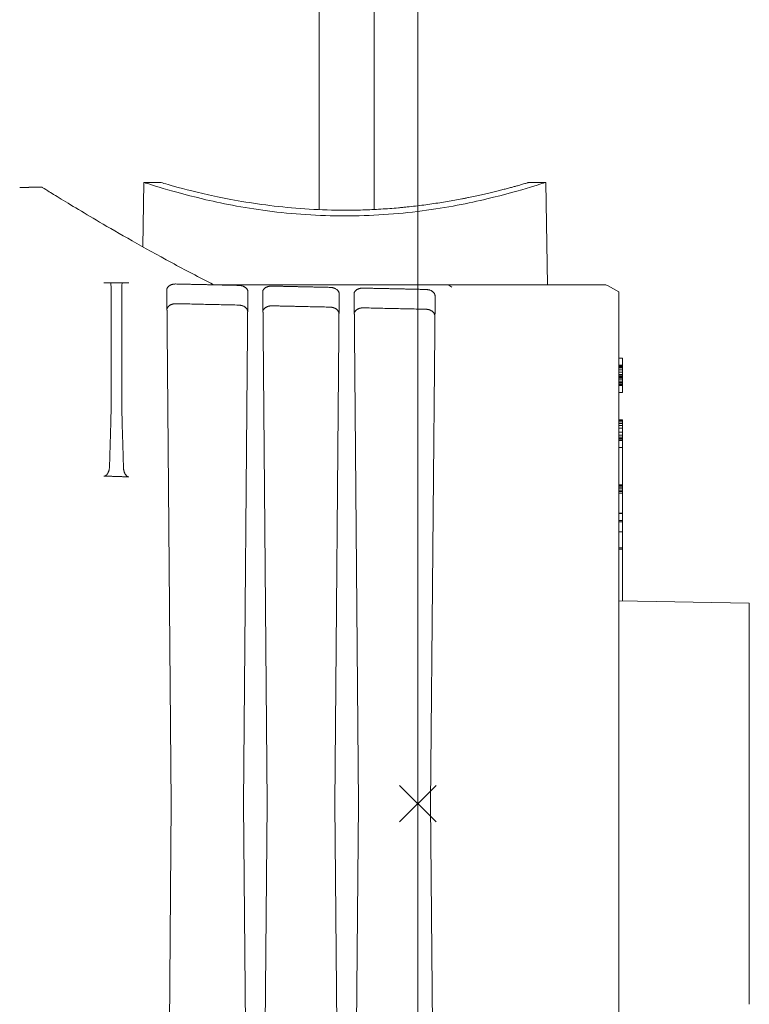
# Model space of a CAD drawing. Units: millimetres. Extents: x 0 to 4071, y 0 to 3189.
# Drawn here: x 456 to 496, y 1490 to 1544 of the extents above; entities that cross this region are included whole.
import ezdxf

# ---------------------------------------------------------------- set-up
doc = ezdxf.new("R2010")
doc.units = ezdxf.units.MM
doc.header["$PDMODE"] = 3
doc.header["$PDSIZE"] = 1
doc.layers.add('2 Niet printen', color=243, linetype='CONTINUOUS', lineweight=9, plot=False)
for name, color, linetype, lineweight in [('Renson Product', 7, 'CONTINUOUS', 20), ("Storax block's", 7, 'CONTINUOUS', 20), ('Storax profiel aanzicht dun', 42, 'CONTINUOUS', 9), ('Storax profiel detail dun', 134, 'CONTINUOUS', 15)]:
    doc.layers.add(name, color=color, linetype=linetype, lineweight=lineweight)

# ---------------------------------------------------------------- blocks, each defined once
blk = doc.blocks.new('Techniek - Section Side - 16S')
at = {"layer": 'Storax profiel detail dun'}
for p, q in [((293.518, 773.351), (293.518, 785.487)), ((296.518, 785.487), (296.518, 773.341))]:
    blk.add_line(p, q, dxfattribs=at)
blk = doc.blocks.new('ST-LA-B16-01 stopcontact VDS')
at = {"layer": '2 Niet printen'}
blk.add_line((0, 95), (0, -95), dxfattribs=at)
at = {"layer": 'Storax profiel aanzicht dun'}
for p, q in [((-15.002, 34), (-15.064, 30.473)), ((-15.002, 34), (-14.098, 34)), ((6.098, 34), (7.002, 34)), ((7.002, 34), (7.1, 28.4)), ((-21.3, 33.742), (-21.302, 33.724)), ((-20.577, 33.729), (-21.3, 33.742)), ((-16.81, 28.5), (-16.19, 28.5)), ((-16.8, 21.437), (-16.8, 28.297)), ((-16.2, 21.437), (-16.2, 28.297)), ((-13.745, 28.107), (-13.5, 0)), ((11, 28), (10.423, 28.333)), ((-9.55, 0), (-9.306, 28.009)), ((-8.25, 0), (-8.494, 27.991)), ((-4.55, 0), (-4.307, 27.898)), ((-3.25, 0), (-3.493, 27.88)), ((0.7, 0), (0.942, 27.781)), ((11, 28), (11, -28)), ((11.2, 24.375), (11, 24.375)), ((11.2, 24), (11.2, 24.375)), ((11.2, 24), (11, 24)), ((11.2, 23.944), (11, 23.944)), ((11.2, 23.906), (11, 23.906)), ((11.2, 23.85), (11, 23.85)), ((11.2, 23.737), (11, 23.737)), ((11.2, 23.944), (11.2, 24)), ((11.2, 23.906), (11.2, 23.944)), ((11.2, 23.85), (11.2, 23.906)), ((11.2, 23.737), (11.2, 23.85)), ((11.2, 23.606), (11.2, 23.737)), ((11.2, 23.606), (11, 23.606)), ((11.2, 23.494), (11, 23.494)), ((11.2, 23.419), (11, 23.419)), ((11.2, 23.362), (11, 23.362)), ((11.2, 23.306), (11, 23.306)), ((11.2, 23.231), (11, 23.231)), ((11.2, 23.494), (11.2, 23.606)), ((11.2, 23.419), (11.2, 23.494)), ((11.2, 23.362), (11.2, 23.419)), ((11.2, 23.306), (11.2, 23.362)), ((11.2, 23.231), (11.2, 23.306)), ((11.2, 23.119), (11.2, 23.231)), ((11.2, 23.119), (11, 23.119)), ((11.2, 23.044), (11, 23.044)), ((11.2, 22.969), (11, 22.969)), ((11.2, 22.931), (11, 22.931)), ((11.2, 22.894), (11, 22.894)), ((11.2, 22.875), (11, 22.875)), ((11.2, 23.044), (11.2, 23.119)), ((11.2, 22.969), (11.2, 23.044)), ((11.2, 22.931), (11.2, 22.969)), ((11.2, 22.894), (11.2, 22.931)), ((11.2, 22.875), (11.2, 22.894)), ((11.2, 22.875), (11.2, 22.5)), ((11.2, 22.5), (11, 22.5)), ((11.2, 21), (11, 21)), ((11.2, 20.962), (11, 20.962)), ((11.2, 20.887), (11, 20.887)), ((11.2, 20.812), (11, 20.812)), ((11.2, 20.7), (11, 20.7)), ((11.2, 20.55), (11, 20.55)), ((11.2, 21), (11.2, 20.962)), ((11.2, 20.962), (11.2, 20.887)), ((11.2, 20.887), (11.2, 20.812)), ((11.2, 20.812), (11.2, 20.7)), ((11.2, 20.7), (11.2, 20.55)), ((11.2, 20.55), (11.2, 20.325)), ((11.2, 20.325), (11, 20.325)), ((11.2, 20.175), (11, 20.175)), ((11.2, 20.062), (11, 20.062)), ((11.2, 19.987), (11, 19.987)), ((11.2, 20.325), (11.2, 20.175)), ((11.2, 20.175), (11.2, 20.062)), ((11.2, 20.062), (11.2, 19.987)), ((11.2, 19.987), (11.2, 19.912)), ((11.2, 19.912), (11, 19.912)), ((11.2, 19.875), (11, 19.875)), ((11.2, 19.5), (11, 19.5)), ((11.2, 19.912), (11.2, 19.875)), ((11.2, 19.5), (11.2, 19.875)), ((11.2, 17.45), (11.2, 19.5)), ((11.2, 17.45), (11, 17.45)), ((11.2, 17.412), (11, 17.412)), ((11.2, 17.337), (11, 17.337)), ((11.2, 17.262), (11, 17.262)), ((11.2, 17.412), (11.2, 17.45)), ((11.2, 17.337), (11.2, 17.412)), ((11.2, 17.262), (11.2, 17.337)), ((11.2, 17.15), (11.2, 17.262)), ((11.2, 17.15), (11, 17.15)), ((11.2, 17.075), (11, 17.075)), ((11.2, 17), (11, 17)), ((11.2, 17.075), (11.2, 17.15)), ((11.2, 17), (11.2, 17.075)), ((11.2, 15.894), (11.2, 17)), ((11.2, 15.894), (11, 15.894)), ((11.2, 15.875), (11, 15.875)), ((11.2, 15.875), (11.2, 15.894)), ((11.2, 15.5), (11.2, 15.875)), ((11.2, 15.5), (11, 15.5)), ((11.2, 15.425), (11, 15.425)), ((11.2, 15.5), (11.2, 15.425)), ((11.2, 14.875), (11.2, 15.425)), ((11.2, 14.875), (11, 14.875)), ((11.2, 14), (11.2, 14.875)), ((11.2, 14), (11, 14)), ((11.2, 13.924), (11, 13.924)), ((11.2, 13.924), (11.2, 14)), ((11.2, 11.097), (11.2, 13.924)), ((18.15, 10.975), (11, 11.1)), ((18.15, -10.975), (18.15, 10.975)), ((-13.5, 0), (-13.745, -28.101)), ((-9.306, -28.003), (-9.55, 0)), ((-8.494, -27.985), (-8.25, 0)), ((-4.307, -27.892), (-4.55, 0)), ((-3.493, -27.874), (-3.25, 0)), ((0.942, -27.775), (0.7, 0))]:
    blk.add_line(p, q, dxfattribs=at)
blk.add_arc((10.173, 27.9), 0.5, 60, 90, dxfattribs=at)
at = {"layer": 'Storax profiel aanzicht dun', "extrusion": (0, 0, -1)}
for centre, major_axis, ratio, start_param, end_param in [((0.617, 27.843), (-1.129, -0.461), 0.276574, 2.545934, 2.771022), ((1.614, 27.899), (0.389, -0.392), 0.801765, 4.051397, 4.557351)]:
    blk.add_ellipse(centre, major_axis=major_axis, ratio=ratio, start_param=start_param, end_param=end_param, dxfattribs=at)
at = {"layer": 'Storax profiel aanzicht dun'}
for points, knots in [([(-15.002, 34), (-15.002, 34), (-14.723, 33.906), (-13.6, 33.566), (-12.756, 33.324), (-10.816, 32.865), (-9.585, 32.616), (-6.875, 32.261), (-5.395, 32.16), (-4, 32.16), (-2.605, 32.16), (-1.125, 32.261), (1.585, 32.616), (2.816, 32.865), (4.756, 33.324), (5.6, 33.566), (6.723, 33.906), (7.002, 34), (7.002, 34)], [-1.67338, -1.67338, -1.67338, -1.67338, -1.255273, -1.255273, -0.837166, -0.837166, -0.418583, -0.418583, 0, 0, 0, 0.418583, 0.418583, 0.837166, 0.837166, 1.255273, 1.255273, 1.67338, 1.67338, 1.67338, 1.67338]), ([(-14.098, 34), (-14.098, 34), (-13.84, 33.921), (-12.805, 33.637), (-12.028, 33.435), (-10.242, 33.054), (-9.112, 32.849), (-6.628, 32.557), (-5.274, 32.474), (-4, 32.474)], [7.647035, 7.647035, 7.647035, 7.647035, 8.029456, 8.029456, 8.411877, 8.411877, 8.794159, 8.794159, 9.176441, 9.176441, 9.176441, 9.176441]), ([(6.098, 34), (6.098, 34), (6.094, 33.999), (6.086, 33.996), (6.077, 33.994), (6.065, 33.99), (6.049, 33.986), (6.033, 33.981), (6.012, 33.975), (5.988, 33.968), (5.964, 33.961), (5.935, 33.952), (5.903, 33.943), (5.871, 33.934), (5.834, 33.923), (5.794, 33.911), (5.753, 33.9), (5.709, 33.887), (5.661, 33.873), (5.612, 33.86), (5.56, 33.845), (5.504, 33.829), (5.448, 33.814), (5.388, 33.797), (5.324, 33.78), (5.261, 33.762), (5.194, 33.744), (5.123, 33.725), (5.088, 33.715), (5.052, 33.706), (5.015, 33.696), (4.978, 33.686), (4.94, 33.676), (4.901, 33.666), (4.823, 33.645), (4.742, 33.624), (4.657, 33.602), (4.572, 33.581), (4.484, 33.558), (4.392, 33.535), (4.3, 33.513), (4.205, 33.489), (4.106, 33.465), (4.008, 33.442), (3.906, 33.418), (3.801, 33.393), (3.696, 33.369), (3.588, 33.344), (3.477, 33.319), (3.367, 33.295), (3.253, 33.27), (3.136, 33.245), (3.02, 33.22), (2.901, 33.195), (2.779, 33.171), (2.718, 33.158), (2.657, 33.146), (2.595, 33.134), (2.533, 33.121), (2.471, 33.109), (2.407, 33.097), (2.281, 33.073), (2.152, 33.048), (2.02, 33.024), (1.888, 33.001), (1.753, 32.977), (1.616, 32.954), (1.479, 32.93), (1.339, 32.908), (1.198, 32.885), (1.056, 32.863), (0.912, 32.841), (0.766, 32.82), (0.62, 32.799), (0.472, 32.779), (0.323, 32.759), (0.173, 32.739), (0.022, 32.721), (-0.131, 32.703), (-0.283, 32.685), (-0.438, 32.668), (-0.593, 32.651), (-0.67, 32.643), (-0.748, 32.636), (-0.827, 32.628), (-0.905, 32.62), (-0.983, 32.613), (-1.062, 32.606), (-1.219, 32.592), (-1.378, 32.579), (-1.539, 32.567), (-1.699, 32.555), (-1.861, 32.544), (-2.023, 32.534), (-2.186, 32.524), (-2.35, 32.515), (-2.514, 32.508), (-2.678, 32.501), (-2.843, 32.494), (-3.008, 32.489), (-3.173, 32.484), (-3.339, 32.48), (-3.504, 32.478), (-3.669, 32.475), (-3.835, 32.474), (-4, 32.474)], [0, 0, 0, 0, 0.495347, 0.495347, 0.495347, 0.990758, 0.990758, 0.990758, 1.486271, 1.486271, 1.486271, 1.982352, 1.982352, 1.982352, 2.479908, 2.479908, 2.479908, 2.978381, 2.978381, 2.978381, 3.477138, 3.477138, 3.477138, 3.975515, 3.975515, 3.975515, 4.472845, 4.472845, 4.472845, 4.720915, 4.720915, 4.720915, 4.968736, 4.968736, 4.968736, 5.465774, 5.465774, 5.465774, 5.964422, 5.964422, 5.964422, 6.464141, 6.464141, 6.464141, 6.964335, 6.964335, 6.964335, 7.464381, 7.464381, 7.464381, 7.963651, 7.963651, 7.963651, 8.461539, 8.461539, 8.461539, 8.709787, 8.709787, 8.709787, 8.957603, 8.957603, 8.957603, 9.454515, 9.454515, 9.454515, 9.953139, 9.953139, 9.953139, 10.45286, 10.45286, 10.45286, 10.953035, 10.953035, 10.953035, 11.453021, 11.453021, 11.453021, 11.952197, 11.952197, 11.952197, 12.449993, 12.449993, 12.449993, 12.698216, 12.698216, 12.698216, 12.946018, 12.946018, 12.946018, 13.442613, 13.442613, 13.442613, 13.940454, 13.940454, 13.940454, 14.438876, 14.438876, 14.438876, 14.937203, 14.937203, 14.937203, 15.434774, 15.434774, 15.434774, 15.930981, 15.930981, 15.930981, 15.930981]), ([(-21.801, 33.713), (-21.768, 33.712), (-21.736, 33.712), (-21.704, 33.711), (-21.688, 33.711), (-21.672, 33.711), (-21.657, 33.711), (-21.641, 33.711), (-21.626, 33.711), (-21.611, 33.711), (-21.596, 33.711), (-21.581, 33.711), (-21.566, 33.711), (-21.552, 33.711), (-21.538, 33.711), (-21.524, 33.712), (-21.511, 33.712), (-21.497, 33.712), (-21.485, 33.712), (-21.472, 33.712), (-21.46, 33.713), (-21.449, 33.713), (-21.437, 33.713), (-21.426, 33.714), (-21.416, 33.714), (-21.405, 33.714), (-21.395, 33.715), (-21.386, 33.715), (-21.377, 33.715), (-21.369, 33.716), (-21.361, 33.716), (-21.353, 33.717), (-21.346, 33.717), (-21.34, 33.718), (-21.334, 33.718), (-21.328, 33.719), (-21.323, 33.719), (-21.319, 33.72), (-21.315, 33.72), (-21.311, 33.721), (-21.308, 33.721), (-21.306, 33.722), (-21.304, 33.722), (-21.302, 33.723), (-21.302, 33.723), (-21.302, 33.724)], [0, 0, 0, 0, 0.0973389, 0.0973389, 0.0973389, 0.1460299, 0.1460299, 0.1460299, 0.1948924, 0.1948924, 0.1948924, 0.2439723, 0.2439723, 0.2439723, 0.2930267, 0.2930267, 0.2930267, 0.3418208, 0.3418208, 0.3418208, 0.390671, 0.390671, 0.390671, 0.4397474, 0.4397474, 0.4397474, 0.4888064, 0.4888064, 0.4888064, 0.5376091, 0.5376091, 0.5376091, 0.5864499, 0.5864499, 0.5864499, 0.6355232, 0.6355232, 0.6355232, 0.6845865, 0.6845865, 0.6845865, 0.7333986, 0.7333986, 0.7333986, 0.7822288, 0.7822288, 0.7822288, 0.7822288]), ([(-11.185, 28.4), (-11.977, 28.803), (-12.754, 29.21), (-15.024, 30.436), (-16.379, 31.213), (-18.354, 32.373), (-19.187, 32.877), (-20.022, 33.387), (-20.234, 33.517), (-20.511, 33.688), (-20.577, 33.729), (-20.577, 33.729)], [-15.249101, -15.249101, -15.249101, -15.249101, -14.946035, -14.946035, -14.31329, -14.31329, -13.753342, -13.753342, -13.473368, -13.473368, -13.193394, -13.193394, -13.193394, -13.193394]), ([(-17.186, 28.5), (-17.181, 28.5), (-17.175, 28.5), (-17.17, 28.5), (-17.165, 28.5), (-17.16, 28.5), (-17.154, 28.5), (-17.149, 28.5), (-17.143, 28.5), (-17.138, 28.5), (-17.133, 28.5), (-17.127, 28.5), (-17.122, 28.5), (-17.117, 28.5), (-17.111, 28.5), (-17.106, 28.5), (-17.101, 28.5), (-17.096, 28.5), (-17.092, 28.5), (-17.082, 28.5), (-17.073, 28.5), (-17.064, 28.5), (-17.055, 28.5), (-17.047, 28.5), (-17.039, 28.5), (-17.034, 28.5), (-17.029, 28.5), (-17.025, 28.5), (-17.02, 28.5), (-17.016, 28.5), (-17.011, 28.5), (-17.003, 28.5), (-16.995, 28.5), (-16.988, 28.5), (-16.98, 28.5), (-16.973, 28.5), (-16.967, 28.5), (-16.963, 28.5), (-16.96, 28.5), (-16.957, 28.5), (-16.954, 28.5), (-16.951, 28.5), (-16.949, 28.5), (-16.943, 28.5), (-16.938, 28.5), (-16.933, 28.5), (-16.928, 28.5), (-16.924, 28.5), (-16.92, 28.5), (-16.916, 28.5), (-16.912, 28.5), (-16.909, 28.5), (-16.905, 28.5), (-16.902, 28.5), (-16.9, 28.5), (-16.897, 28.5), (-16.894, 28.5), (-16.892, 28.5), (-16.89, 28.5), (-16.888, 28.5), (-16.887, 28.5), (-16.884, 28.5), (-16.882, 28.5), (-16.881, 28.5)], [0, 0, 0, 0, 0.0158177, 0.0158177, 0.0158177, 0.0315466, 0.0315466, 0.0315466, 0.0483657, 0.0483657, 0.0483657, 0.065249, 0.065249, 0.065249, 0.0821274, 0.0821274, 0.0821274, 0.0989181, 0.0989181, 0.0989181, 0.1325503, 0.1325503, 0.1325503, 0.1662624, 0.1662624, 0.1662624, 0.1869662, 0.1869662, 0.1869662, 0.2076742, 0.2076742, 0.2076742, 0.2492051, 0.2492051, 0.2492051, 0.2907798, 0.2907798, 0.2907798, 0.311499, 0.311499, 0.311499, 0.3321854, 0.3321854, 0.3321854, 0.3736279, 0.3736279, 0.3736279, 0.4151596, 0.4151596, 0.4151596, 0.4567472, 0.4567472, 0.4567472, 0.4983264, 0.4983264, 0.4983264, 0.5398044, 0.5398044, 0.5398044, 0.5812218, 0.5812218, 0.5812218, 0.664459, 0.664459, 0.664459, 0.664459]), ([(-16.81, 28.5), (-16.808, 28.5), (-16.806, 28.49), (-16.801, 28.436), (-16.8, 28.374), (-16.8, 28.297)], [-0.21566635, -0.21566635, -0.21566635, -0.21566635, -0.19210168, -0.19210168, -0.15369358, -0.15369358, -0.15369358, -0.15369358]), ([(-16.2, 28.297), (-16.2, 28.374), (-16.199, 28.436), (-16.194, 28.49), (-16.192, 28.5), (-16.19, 28.5)], [-0.44943372, -0.44943372, -0.44943372, -0.44943372, -0.41102562, -0.41102562, -0.38746095, -0.38746095, -0.38746095, -0.38746095]), ([(-16.118, 28.5), (-16.117, 28.5), (-16.115, 28.5), (-16.112, 28.5), (-16.111, 28.5), (-16.109, 28.5), (-16.107, 28.5), (-16.105, 28.5), (-16.102, 28.5), (-16.1, 28.5), (-16.097, 28.5), (-16.094, 28.5), (-16.091, 28.5), (-16.087, 28.5), (-16.084, 28.5), (-16.08, 28.5), (-16.076, 28.5), (-16.072, 28.5), (-16.067, 28.5), (-16.062, 28.5), (-16.057, 28.5), (-16.052, 28.5), (-16.047, 28.5), (-16.041, 28.5), (-16.035, 28.5), (-16.032, 28.5), (-16.028, 28.5), (-16.025, 28.5), (-16.022, 28.5), (-16.018, 28.5), (-16.015, 28.5), (-16.008, 28.5), (-16, 28.5), (-15.992, 28.5), (-15.983, 28.5), (-15.975, 28.5), (-15.965, 28.5), (-15.961, 28.5), (-15.957, 28.5), (-15.953, 28.5), (-15.949, 28.5), (-15.944, 28.5), (-15.94, 28.5), (-15.931, 28.5), (-15.922, 28.5), (-15.912, 28.5), (-15.902, 28.5), (-15.891, 28.5), (-15.881, 28.5), (-15.875, 28.5), (-15.87, 28.5), (-15.864, 28.5), (-15.859, 28.5), (-15.853, 28.5), (-15.847, 28.5), (-15.843, 28.5), (-15.839, 28.5), (-15.835, 28.5), (-15.831, 28.5), (-15.827, 28.5), (-15.823, 28.5)], [0, 0, 0, 0, 0.0822726, 0.0822726, 0.0822726, 0.1233553, 0.1233553, 0.1233553, 0.1643604, 0.1643604, 0.1643604, 0.205262, 0.205262, 0.205262, 0.2460526, 0.2460526, 0.2460526, 0.2869173, 0.2869173, 0.2869173, 0.327818, 0.327818, 0.327818, 0.3686646, 0.3686646, 0.3686646, 0.3890552, 0.3890552, 0.3890552, 0.4094531, 0.4094531, 0.4094531, 0.4503811, 0.4503811, 0.4503811, 0.4912494, 0.4912494, 0.4912494, 0.5086337, 0.5086337, 0.5086337, 0.5260947, 0.5260947, 0.5260947, 0.5610786, 0.5610786, 0.5610786, 0.5958947, 0.5958947, 0.5958947, 0.6133084, 0.6133084, 0.6133084, 0.6306988, 0.6306988, 0.6306988, 0.6427467, 0.6427467, 0.6427467, 0.6547896, 0.6547896, 0.6547896, 0.6547896]), ([(-13.249, 28.438), (-13.267, 28.438), (-13.285, 28.438), (-13.304, 28.437), (-13.322, 28.436), (-13.34, 28.434), (-13.358, 28.432), (-13.367, 28.431), (-13.376, 28.429), (-13.384, 28.428), (-13.393, 28.426), (-13.402, 28.425), (-13.41, 28.423), (-13.419, 28.421), (-13.427, 28.419), (-13.436, 28.417), (-13.444, 28.415), (-13.452, 28.413), (-13.46, 28.411), (-13.476, 28.406), (-13.491, 28.401), (-13.506, 28.395), (-13.521, 28.389), (-13.535, 28.383), (-13.549, 28.377), (-13.562, 28.37), (-13.575, 28.363), (-13.587, 28.356), (-13.593, 28.352), (-13.599, 28.348), (-13.605, 28.344), (-13.61, 28.341), (-13.616, 28.337), (-13.621, 28.333), (-13.632, 28.325), (-13.642, 28.317), (-13.651, 28.308), (-13.66, 28.3), (-13.669, 28.291), (-13.677, 28.282), (-13.685, 28.273), (-13.692, 28.264), (-13.698, 28.254), (-13.701, 28.25), (-13.704, 28.245), (-13.707, 28.241), (-13.71, 28.236), (-13.713, 28.231), (-13.715, 28.226), (-13.721, 28.217), (-13.725, 28.207), (-13.729, 28.197), (-13.733, 28.187), (-13.736, 28.178), (-13.738, 28.168), (-13.741, 28.158), (-13.742, 28.148), (-13.744, 28.137), (-13.745, 28.127), (-13.745, 28.117), (-13.745, 28.107)], [0, 0, 0, 0, 0.0551609, 0.0551609, 0.0551609, 0.1104931, 0.1104931, 0.1104931, 0.1382995, 0.1382995, 0.1382995, 0.1661308, 0.1661308, 0.1661308, 0.1939213, 0.1939213, 0.1939213, 0.2216016, 0.2216016, 0.2216016, 0.2769177, 0.2769177, 0.2769177, 0.3324901, 0.3324901, 0.3324901, 0.3880026, 0.3880026, 0.3880026, 0.4156164, 0.4156164, 0.4156164, 0.4432531, 0.4432531, 0.4432531, 0.4987136, 0.4987136, 0.4987136, 0.5542948, 0.5542948, 0.5542948, 0.6097716, 0.6097716, 0.6097716, 0.6373879, 0.6373879, 0.6373879, 0.6650125, 0.6650125, 0.6650125, 0.7204462, 0.7204462, 0.7204462, 0.7760359, 0.7760359, 0.7760359, 0.8316471, 0.8316471, 0.8316471, 0.8871244, 0.8871244, 0.8871244, 0.8871244]), ([(-11.185, 28.4), (-10.13, 28.4), (-9.075, 28.4), (-8.019, 28.4), (-6.964, 28.4), (-5.908, 28.4), (-4.853, 28.4), (-3.797, 28.4), (-2.742, 28.4), (-1.687, 28.4), (-0.631, 28.4), (0.424, 28.4), (1.48, 28.4)], [0, 0, 0, 0, 3.167987, 3.167987, 3.167987, 6.335977, 6.335977, 6.335977, 9.503977, 9.503977, 9.503977, 12.671985, 12.671985, 12.671985, 12.671985]), ([(-9.306, 28.009), (-9.305, 28.029), (-9.308, 28.05), (-9.313, 28.07), (-9.315, 28.08), (-9.318, 28.09), (-9.322, 28.1), (-9.326, 28.11), (-9.331, 28.12), (-9.336, 28.13), (-9.341, 28.14), (-9.347, 28.15), (-9.353, 28.159), (-9.356, 28.164), (-9.36, 28.169), (-9.363, 28.174), (-9.367, 28.178), (-9.371, 28.183), (-9.374, 28.188), (-9.382, 28.197), (-9.391, 28.206), (-9.4, 28.215), (-9.409, 28.224), (-9.419, 28.233), (-9.43, 28.241), (-9.441, 28.249), (-9.452, 28.258), (-9.464, 28.266), (-9.476, 28.273), (-9.489, 28.281), (-9.502, 28.288), (-9.515, 28.295), (-9.53, 28.302), (-9.544, 28.308), (-9.559, 28.315), (-9.575, 28.321), (-9.591, 28.326), (-9.607, 28.331), (-9.623, 28.336), (-9.64, 28.341), (-9.649, 28.343), (-9.657, 28.345), (-9.666, 28.347), (-9.675, 28.348), (-9.683, 28.35), (-9.692, 28.352), (-9.71, 28.355), (-9.728, 28.357), (-9.747, 28.359), (-9.756, 28.36), (-9.765, 28.361), (-9.774, 28.361), (-9.784, 28.362), (-9.793, 28.362), (-9.802, 28.362)], [0, 0, 0, 0, 0.111813, 0.111813, 0.111813, 0.1679922, 0.1679922, 0.1679922, 0.2241428, 0.2241428, 0.2241428, 0.2801241, 0.2801241, 0.2801241, 0.3080172, 0.3080172, 0.3080172, 0.335881, 0.335881, 0.335881, 0.3918921, 0.3918921, 0.3918921, 0.4480527, 0.4480527, 0.4480527, 0.5041028, 0.5041028, 0.5041028, 0.559887, 0.559887, 0.559887, 0.6158914, 0.6158914, 0.6158914, 0.6720558, 0.6720558, 0.6720558, 0.7279865, 0.7279865, 0.7279865, 0.7558394, 0.7558394, 0.7558394, 0.783727, 0.783727, 0.783727, 0.8394355, 0.8394355, 0.8394355, 0.8672725, 0.8672725, 0.8672725, 0.8951068, 0.8951068, 0.8951068, 0.8951068]), ([(-7.998, 28.323), (-8.016, 28.323), (-8.034, 28.323), (-8.053, 28.322), (-8.062, 28.322), (-8.071, 28.321), (-8.08, 28.32), (-8.089, 28.319), (-8.098, 28.318), (-8.107, 28.317), (-8.116, 28.316), (-8.125, 28.315), (-8.133, 28.313), (-8.142, 28.312), (-8.151, 28.31), (-8.159, 28.308), (-8.168, 28.306), (-8.176, 28.305), (-8.185, 28.302), (-8.193, 28.3), (-8.201, 28.298), (-8.209, 28.296), (-8.217, 28.293), (-8.225, 28.291), (-8.233, 28.288), (-8.24, 28.286), (-8.248, 28.283), (-8.255, 28.28), (-8.27, 28.274), (-8.284, 28.268), (-8.298, 28.262), (-8.311, 28.255), (-8.324, 28.248), (-8.336, 28.24), (-8.348, 28.233), (-8.36, 28.225), (-8.37, 28.217), (-8.376, 28.213), (-8.381, 28.209), (-8.386, 28.205), (-8.391, 28.201), (-8.395, 28.197), (-8.4, 28.193), (-8.409, 28.184), (-8.418, 28.175), (-8.426, 28.166), (-8.434, 28.157), (-8.441, 28.148), (-8.447, 28.139), (-8.454, 28.129), (-8.459, 28.12), (-8.465, 28.11), (-8.47, 28.101), (-8.474, 28.091), (-8.478, 28.081), (-8.482, 28.071), (-8.485, 28.062), (-8.487, 28.052), (-8.49, 28.042), (-8.491, 28.031), (-8.493, 28.021), (-8.494, 28.011), (-8.494, 28.001), (-8.494, 27.991)], [0, 0, 0, 0, 0.0552336, 0.0552336, 0.0552336, 0.0828982, 0.0828982, 0.0828982, 0.1105533, 0.1105533, 0.1105533, 0.1382055, 0.1382055, 0.1382055, 0.1659648, 0.1659648, 0.1659648, 0.193798, 0.193798, 0.193798, 0.2216533, 0.2216533, 0.2216533, 0.2494692, 0.2494692, 0.2494692, 0.2771794, 0.2771794, 0.2771794, 0.332553, 0.332553, 0.332553, 0.3881749, 0.3881749, 0.3881749, 0.4437853, 0.4437853, 0.4437853, 0.4714734, 0.4714734, 0.4714734, 0.4991148, 0.4991148, 0.4991148, 0.554589, 0.554589, 0.554589, 0.6102261, 0.6102261, 0.6102261, 0.6658541, 0.6658541, 0.6658541, 0.721253, 0.721253, 0.721253, 0.7766369, 0.7766369, 0.7766369, 0.8322478, 0.8322478, 0.8322478, 0.8879646, 0.8879646, 0.8879646, 0.8879646]), ([(-4.307, 27.898), (-4.306, 27.908), (-4.307, 27.918), (-4.308, 27.929), (-4.309, 27.939), (-4.311, 27.949), (-4.314, 27.959), (-4.316, 27.97), (-4.319, 27.98), (-4.323, 27.99), (-4.327, 28), (-4.331, 28.01), (-4.337, 28.02), (-4.342, 28.03), (-4.348, 28.04), (-4.354, 28.049), (-4.357, 28.054), (-4.361, 28.059), (-4.364, 28.063), (-4.368, 28.068), (-4.371, 28.073), (-4.375, 28.077), (-4.383, 28.087), (-4.392, 28.096), (-4.401, 28.105), (-4.41, 28.114), (-4.42, 28.123), (-4.431, 28.131), (-4.452, 28.148), (-4.476, 28.164), (-4.503, 28.178), (-4.516, 28.185), (-4.53, 28.192), (-4.545, 28.199), (-4.56, 28.205), (-4.575, 28.211), (-4.591, 28.217), (-4.607, 28.222), (-4.624, 28.227), (-4.641, 28.231), (-4.649, 28.233), (-4.658, 28.235), (-4.667, 28.237), (-4.676, 28.239), (-4.684, 28.241), (-4.693, 28.242), (-4.711, 28.245), (-4.729, 28.248), (-4.748, 28.25), (-4.757, 28.251), (-4.766, 28.251), (-4.775, 28.252), (-4.785, 28.252), (-4.794, 28.253), (-4.803, 28.253)], [0, 0, 0, 0, 0.055855, 0.055855, 0.055855, 0.1119842, 0.1119842, 0.1119842, 0.1682224, 0.1682224, 0.1682224, 0.2244096, 0.2244096, 0.2244096, 0.2804112, 0.2804112, 0.2804112, 0.3083101, 0.3083101, 0.3083101, 0.3362229, 0.3362229, 0.3362229, 0.392322, 0.392322, 0.392322, 0.4485337, 0.4485337, 0.4485337, 0.560434, 0.560434, 0.560434, 0.6165274, 0.6165274, 0.6165274, 0.6727355, 0.6727355, 0.6727355, 0.7286827, 0.7286827, 0.7286827, 0.7565661, 0.7565661, 0.7565661, 0.7844805, 0.7844805, 0.7844805, 0.8402331, 0.8402331, 0.8402331, 0.8680943, 0.8680943, 0.8680943, 0.8959509, 0.8959509, 0.8959509, 0.8959509]), ([(-2.997, 28.213), (-3.015, 28.214), (-3.033, 28.214), (-3.052, 28.213), (-3.061, 28.212), (-3.07, 28.211), (-3.079, 28.211), (-3.088, 28.21), (-3.097, 28.209), (-3.106, 28.208), (-3.124, 28.205), (-3.141, 28.202), (-3.158, 28.199), (-3.167, 28.197), (-3.175, 28.195), (-3.184, 28.193), (-3.192, 28.191), (-3.2, 28.189), (-3.208, 28.186), (-3.216, 28.184), (-3.224, 28.181), (-3.232, 28.179), (-3.24, 28.176), (-3.247, 28.173), (-3.255, 28.17), (-3.269, 28.165), (-3.283, 28.158), (-3.297, 28.152), (-3.31, 28.145), (-3.323, 28.138), (-3.335, 28.131), (-3.347, 28.123), (-3.359, 28.115), (-3.37, 28.107), (-3.375, 28.103), (-3.38, 28.099), (-3.385, 28.095), (-3.39, 28.091), (-3.395, 28.087), (-3.399, 28.082), (-3.408, 28.074), (-3.417, 28.065), (-3.425, 28.056), (-3.433, 28.047), (-3.44, 28.038), (-3.446, 28.028), (-3.453, 28.019), (-3.459, 28.009), (-3.464, 28), (-3.469, 27.99), (-3.473, 27.98), (-3.477, 27.971), (-3.481, 27.961), (-3.484, 27.951), (-3.486, 27.941), (-3.489, 27.931), (-3.49, 27.921), (-3.492, 27.91), (-3.493, 27.9), (-3.493, 27.89), (-3.493, 27.88)], [0, 0, 0, 0, 0.0552855, 0.0552855, 0.0552855, 0.0829788, 0.0829788, 0.0829788, 0.110667, 0.110667, 0.110667, 0.1661116, 0.1661116, 0.1661116, 0.1939644, 0.1939644, 0.1939644, 0.2218455, 0.2218455, 0.2218455, 0.2496946, 0.2496946, 0.2496946, 0.2774455, 0.2774455, 0.2774455, 0.3328577, 0.3328577, 0.3328577, 0.3885222, 0.3885222, 0.3885222, 0.4441949, 0.4441949, 0.4441949, 0.4719239, 0.4719239, 0.4719239, 0.4995863, 0.4995863, 0.4995863, 0.5550968, 0.5550968, 0.5550968, 0.6107793, 0.6107793, 0.6107793, 0.6664679, 0.6664679, 0.6664679, 0.7219472, 0.7219472, 0.7219472, 0.7773596, 0.7773596, 0.7773596, 0.8330086, 0.8330086, 0.8330086, 0.8887754, 0.8887754, 0.8887754, 0.8887754]), ([(0.942, 27.781), (0.943, 27.791), (0.942, 27.802), (0.941, 27.812), (0.94, 27.822), (0.938, 27.833), (0.935, 27.843), (0.933, 27.853), (0.93, 27.863), (0.926, 27.874), (0.922, 27.884), (0.918, 27.894), (0.912, 27.904), (0.907, 27.914), (0.901, 27.923), (0.895, 27.933), (0.892, 27.938), (0.888, 27.943), (0.885, 27.947), (0.881, 27.952), (0.878, 27.957), (0.874, 27.962), (0.866, 27.971), (0.857, 27.98), (0.848, 27.989), (0.839, 27.998), (0.829, 28.007), (0.818, 28.016), (0.808, 28.024), (0.796, 28.032), (0.784, 28.04), (0.778, 28.044), (0.772, 28.048), (0.766, 28.052), (0.759, 28.056), (0.753, 28.059), (0.746, 28.063), (0.733, 28.07), (0.719, 28.077), (0.704, 28.083), (0.689, 28.09), (0.674, 28.096), (0.658, 28.101), (0.642, 28.107), (0.625, 28.112), (0.608, 28.116), (0.6, 28.118), (0.591, 28.12), (0.582, 28.122), (0.574, 28.124), (0.565, 28.126), (0.556, 28.127), (0.538, 28.13), (0.52, 28.133), (0.501, 28.135), (0.483, 28.137), (0.465, 28.138), (0.446, 28.138)], [0, 0, 0, 0, 0.0559615, 0.0559615, 0.0559615, 0.112174, 0.112174, 0.112174, 0.1684685, 0.1684685, 0.1684685, 0.2246901, 0.2246901, 0.2246901, 0.2807101, 0.2807101, 0.2807101, 0.308619, 0.308619, 0.308619, 0.3365907, 0.3365907, 0.3365907, 0.3927743, 0.3927743, 0.3927743, 0.4490342, 0.4490342, 0.4490342, 0.5051369, 0.5051369, 0.5051369, 0.5330818, 0.5330818, 0.5330818, 0.5610096, 0.5610096, 0.5610096, 0.6171887, 0.6171887, 0.6171887, 0.6734374, 0.6734374, 0.6734374, 0.7294007, 0.7294007, 0.7294007, 0.7573196, 0.7573196, 0.7573196, 0.7852593, 0.7852593, 0.7852593, 0.8410699, 0.8410699, 0.8410699, 0.8968489, 0.8968489, 0.8968489, 0.8968489]), ([(1.48, 28.4), (1.638, 28.4), (1.795, 28.4), (2.141, 28.4), (2.33, 28.4), (2.706, 28.4), (2.892, 28.4), (3.26, 28.4), (3.443, 28.4), (3.804, 28.4), (3.983, 28.4), (4.336, 28.4), (4.51, 28.4), (4.855, 28.4), (5.025, 28.4), (5.361, 28.4), (5.526, 28.4), (5.852, 28.4), (6.012, 28.4), (6.327, 28.4), (6.481, 28.4), (6.784, 28.4), (6.932, 28.4), (7.221, 28.4), (7.363, 28.4), (7.599, 28.4), (7.695, 28.4), (7.885, 28.4), (7.977, 28.4), (8.248, 28.4), (8.42, 28.4), (8.744, 28.4), (8.896, 28.4), (9.177, 28.4), (9.307, 28.4), (9.483, 28.4), (9.538, 28.4), (9.643, 28.4), (9.692, 28.4), (9.783, 28.4), (9.825, 28.4), (9.903, 28.4), (9.938, 28.4), (10.001, 28.4), (10.029, 28.4), (10.078, 28.4), (10.099, 28.4), (10.133, 28.4), (10.146, 28.4), (10.165, 28.4), (10.171, 28.4), (10.173, 28.4), (10.173, 28.4), (10.173, 28.4), (10.173, 28.4), (10.173, 28.4)], [26.472, 26.472, 26.472, 26.472, 27.173884, 27.173884, 28.031328, 28.031328, 28.888885, 28.888885, 29.746583, 29.746583, 30.60248, 30.60248, 31.458538, 31.458538, 32.314732, 32.314732, 33.171109, 33.171109, 34.027245, 34.027245, 34.883586, 34.883586, 35.740078, 35.740078, 36.596795, 36.596795, 37.210299, 37.210299, 37.823929, 37.823929, 39.051569, 39.051569, 40.279177, 40.279177, 41.507231, 41.507231, 42.119082, 42.119082, 42.731042, 42.731042, 43.343067, 43.343067, 43.955179, 43.955179, 44.567132, 44.567132, 45.179144, 45.179144, 45.79118, 45.79118, 46.40324, 46.40324, 46.523823, 46.523823, 46.549705, 46.549705, 46.549705, 46.549705]), ([(-13.736, 27.013), (-13.736, 27.034), (-13.734, 27.055), (-13.729, 27.076), (-13.728, 27.081), (-13.726, 27.086), (-13.725, 27.091), (-13.723, 27.096), (-13.721, 27.102), (-13.72, 27.107), (-13.716, 27.117), (-13.711, 27.127), (-13.706, 27.137), (-13.701, 27.147), (-13.696, 27.157), (-13.689, 27.167), (-13.683, 27.176), (-13.676, 27.186), (-13.668, 27.195), (-13.66, 27.205), (-13.652, 27.214), (-13.643, 27.223), (-13.638, 27.227), (-13.633, 27.231), (-13.628, 27.236), (-13.623, 27.24), (-13.618, 27.244), (-13.613, 27.248), (-13.602, 27.257), (-13.591, 27.265), (-13.579, 27.273), (-13.567, 27.28), (-13.554, 27.288), (-13.541, 27.295), (-13.527, 27.302), (-13.513, 27.308), (-13.498, 27.314), (-13.484, 27.32), (-13.468, 27.326), (-13.452, 27.331), (-13.444, 27.333), (-13.436, 27.336), (-13.427, 27.338), (-13.419, 27.34), (-13.411, 27.342), (-13.402, 27.344), (-13.393, 27.346), (-13.385, 27.348), (-13.376, 27.349), (-13.367, 27.351), (-13.358, 27.352), (-13.349, 27.353), (-13.34, 27.355), (-13.331, 27.356), (-13.322, 27.357), (-13.313, 27.358), (-13.304, 27.358), (-13.295, 27.359), (-13.276, 27.36), (-13.258, 27.36), (-13.239, 27.36)], [0, 0, 0, 0, 0.1121572, 0.1121572, 0.1121572, 0.1400545, 0.1400545, 0.1400545, 0.1679156, 0.1679156, 0.1679156, 0.2238959, 0.2238959, 0.2238959, 0.2800519, 0.2800519, 0.2800519, 0.3361758, 0.3361758, 0.3361758, 0.3921103, 0.3921103, 0.3921103, 0.419976, 0.419976, 0.419976, 0.4478811, 0.4478811, 0.4478811, 0.5039692, 0.5039692, 0.5039692, 0.5601045, 0.5601045, 0.5601045, 0.6159997, 0.6159997, 0.6159997, 0.6718861, 0.6718861, 0.6718861, 0.6999711, 0.6999711, 0.6999711, 0.7280628, 0.7280628, 0.7280628, 0.7561002, 0.7561002, 0.7561002, 0.7840355, 0.7840355, 0.7840355, 0.8118875, 0.8118875, 0.8118875, 0.8397614, 0.8397614, 0.8397614, 0.8954358, 0.8954358, 0.8954358, 0.8954358]), ([(-13.239, 27.36), (-13.096, 27.356), (-12.953, 27.353), (-12.811, 27.35), (-12.668, 27.347), (-12.525, 27.344), (-12.382, 27.341), (-12.097, 27.334), (-11.811, 27.328), (-11.525, 27.322), (-11.24, 27.315), (-10.954, 27.309), (-10.668, 27.303), (-10.383, 27.296), (-10.097, 27.29), (-9.812, 27.284)], [0, 0, 0, 0, 0.428561, 0.428561, 0.428561, 0.857115, 0.857115, 0.857115, 1.714221, 1.714221, 1.714221, 2.571326, 2.571326, 2.571326, 3.428432, 3.428432, 3.428432, 3.428432]), ([(-9.812, 27.284), (-9.793, 27.283), (-9.774, 27.282), (-9.756, 27.28), (-9.746, 27.279), (-9.737, 27.278), (-9.728, 27.277), (-9.719, 27.276), (-9.71, 27.274), (-9.701, 27.272), (-9.692, 27.271), (-9.683, 27.269), (-9.674, 27.267), (-9.665, 27.265), (-9.657, 27.263), (-9.648, 27.261), (-9.639, 27.258), (-9.631, 27.256), (-9.623, 27.253), (-9.614, 27.251), (-9.606, 27.248), (-9.598, 27.245), (-9.582, 27.239), (-9.567, 27.233), (-9.552, 27.226), (-9.537, 27.22), (-9.523, 27.213), (-9.51, 27.205), (-9.497, 27.198), (-9.484, 27.19), (-9.472, 27.181), (-9.46, 27.173), (-9.449, 27.164), (-9.438, 27.156), (-9.433, 27.151), (-9.428, 27.147), (-9.423, 27.142), (-9.418, 27.138), (-9.413, 27.133), (-9.409, 27.129), (-9.399, 27.119), (-9.391, 27.11), (-9.383, 27.1), (-9.375, 27.09), (-9.368, 27.08), (-9.362, 27.07), (-9.356, 27.06), (-9.35, 27.05), (-9.345, 27.04), (-9.34, 27.03), (-9.335, 27.019), (-9.332, 27.009), (-9.328, 26.998), (-9.325, 26.988), (-9.322, 26.977), (-9.32, 26.967), (-9.318, 26.956), (-9.317, 26.945), (-9.316, 26.935), (-9.315, 26.924), (-9.315, 26.913)], [0, 0, 0, 0, 0.0562392, 0.0562392, 0.0562392, 0.0844025, 0.0844025, 0.0844025, 0.1125321, 0.1125321, 0.1125321, 0.1407255, 0.1407255, 0.1407255, 0.1690157, 0.1690157, 0.1690157, 0.1973579, 0.1973579, 0.1973579, 0.2256936, 0.2256936, 0.2256936, 0.2820967, 0.2820967, 0.2820967, 0.338536, 0.338536, 0.338536, 0.3951706, 0.3951706, 0.3951706, 0.4517084, 0.4517084, 0.4517084, 0.479842, 0.479842, 0.479842, 0.5080102, 0.5080102, 0.5080102, 0.5645222, 0.5645222, 0.5645222, 0.6211637, 0.6211637, 0.6211637, 0.6777572, 0.6777572, 0.6777572, 0.7340984, 0.7340984, 0.7340984, 0.7905177, 0.7905177, 0.7905177, 0.8471522, 0.8471522, 0.8471522, 0.9038768, 0.9038768, 0.9038768, 0.9038768]), ([(-8.485, 26.895), (-8.485, 26.905), (-8.484, 26.916), (-8.483, 26.926), (-8.482, 26.937), (-8.48, 26.947), (-8.478, 26.958), (-8.473, 26.979), (-8.465, 26.999), (-8.455, 27.019), (-8.45, 27.029), (-8.445, 27.039), (-8.438, 27.049), (-8.432, 27.059), (-8.425, 27.068), (-8.417, 27.078), (-8.409, 27.087), (-8.401, 27.096), (-8.392, 27.105), (-8.382, 27.114), (-8.373, 27.123), (-8.362, 27.131), (-8.357, 27.136), (-8.351, 27.14), (-8.346, 27.144), (-8.34, 27.148), (-8.334, 27.152), (-8.328, 27.156), (-8.316, 27.163), (-8.304, 27.171), (-8.29, 27.178), (-8.277, 27.185), (-8.262, 27.191), (-8.247, 27.197), (-8.233, 27.204), (-8.217, 27.209), (-8.201, 27.214), (-8.193, 27.217), (-8.185, 27.219), (-8.177, 27.221), (-8.169, 27.223), (-8.16, 27.226), (-8.151, 27.227), (-8.143, 27.229), (-8.134, 27.231), (-8.125, 27.233), (-8.116, 27.234), (-8.107, 27.236), (-8.098, 27.237), (-8.089, 27.238), (-8.08, 27.239), (-8.071, 27.24), (-8.062, 27.241), (-8.053, 27.242), (-8.044, 27.242), (-8.034, 27.243), (-8.025, 27.243), (-8.016, 27.243), (-8.007, 27.243), (-7.997, 27.243), (-7.988, 27.243)], [0, 0, 0, 0, 0.0562001, 0.0562001, 0.0562001, 0.112417, 0.112417, 0.112417, 0.2243912, 0.2243912, 0.2243912, 0.2802626, 0.2802626, 0.2802626, 0.3364119, 0.3364119, 0.3364119, 0.3925862, 0.3925862, 0.3925862, 0.4485882, 0.4485882, 0.4485882, 0.4764865, 0.4764865, 0.4764865, 0.5043873, 0.5043873, 0.5043873, 0.5605002, 0.5605002, 0.5605002, 0.6166706, 0.6166706, 0.6166706, 0.6725703, 0.6725703, 0.6725703, 0.700497, 0.700497, 0.700497, 0.7285542, 0.7285542, 0.7285542, 0.7566679, 0.7566679, 0.7566679, 0.7847667, 0.7847667, 0.7847667, 0.8127877, 0.8127877, 0.8127877, 0.8406854, 0.8406854, 0.8406854, 0.8685453, 0.8685453, 0.8685453, 0.8963928, 0.8963928, 0.8963928, 0.8963928]), ([(-4.813, 27.173), (-4.803, 27.172), (-4.794, 27.172), (-4.784, 27.171), (-4.775, 27.171), (-4.766, 27.17), (-4.757, 27.169), (-4.747, 27.168), (-4.738, 27.167), (-4.729, 27.166), (-4.72, 27.164), (-4.71, 27.163), (-4.701, 27.161), (-4.692, 27.16), (-4.683, 27.158), (-4.675, 27.156), (-4.666, 27.154), (-4.657, 27.152), (-4.648, 27.149), (-4.64, 27.147), (-4.631, 27.145), (-4.623, 27.142), (-4.615, 27.139), (-4.607, 27.137), (-4.599, 27.134), (-4.583, 27.128), (-4.568, 27.122), (-4.553, 27.115), (-4.538, 27.108), (-4.524, 27.101), (-4.51, 27.093), (-4.497, 27.086), (-4.484, 27.078), (-4.473, 27.07), (-4.461, 27.061), (-4.449, 27.053), (-4.439, 27.044), (-4.428, 27.035), (-4.419, 27.026), (-4.409, 27.017), (-4.4, 27.007), (-4.392, 26.998), (-4.384, 26.988), (-4.376, 26.978), (-4.369, 26.968), (-4.363, 26.958), (-4.356, 26.948), (-4.351, 26.938), (-4.346, 26.928), (-4.341, 26.917), (-4.336, 26.907), (-4.332, 26.896), (-4.329, 26.886), (-4.326, 26.875), (-4.323, 26.865), (-4.321, 26.854), (-4.319, 26.843), (-4.318, 26.833), (-4.317, 26.822), (-4.316, 26.811), (-4.316, 26.8)], [0, 0, 0, 0, 0.0281296, 0.0281296, 0.0281296, 0.0562677, 0.0562677, 0.0562677, 0.0844981, 0.0844981, 0.0844981, 0.1128317, 0.1128317, 0.1128317, 0.1412129, 0.1412129, 0.1412129, 0.169574, 0.169574, 0.169574, 0.1978403, 0.1978403, 0.1978403, 0.2259997, 0.2259997, 0.2259997, 0.2825442, 0.2825442, 0.2825442, 0.339241, 0.339241, 0.339241, 0.3957082, 0.3957082, 0.3957082, 0.4521311, 0.4521311, 0.4521311, 0.5087678, 0.5087678, 0.5087678, 0.5654419, 0.5654419, 0.5654419, 0.6219024, 0.6219024, 0.6219024, 0.678295, 0.678295, 0.678295, 0.7349105, 0.7349105, 0.7349105, 0.7916353, 0.7916353, 0.7916353, 0.8483298, 0.8483298, 0.8483298, 0.9048381, 0.9048381, 0.9048381, 0.9048381]), ([(-3.484, 26.782), (-3.484, 26.792), (-3.483, 26.803), (-3.482, 26.814), (-3.481, 26.824), (-3.479, 26.835), (-3.477, 26.845), (-3.472, 26.866), (-3.464, 26.887), (-3.454, 26.907), (-3.449, 26.917), (-3.444, 26.927), (-3.437, 26.937), (-3.431, 26.946), (-3.424, 26.956), (-3.416, 26.966), (-3.408, 26.975), (-3.4, 26.984), (-3.391, 26.993), (-3.382, 27.002), (-3.372, 27.011), (-3.361, 27.02), (-3.356, 27.024), (-3.35, 27.028), (-3.345, 27.032), (-3.339, 27.036), (-3.333, 27.04), (-3.328, 27.044), (-3.315, 27.052), (-3.303, 27.059), (-3.289, 27.066), (-3.276, 27.073), (-3.262, 27.08), (-3.247, 27.086), (-3.232, 27.092), (-3.216, 27.098), (-3.2, 27.103), (-3.192, 27.105), (-3.184, 27.108), (-3.176, 27.11), (-3.168, 27.112), (-3.159, 27.114), (-3.151, 27.116), (-3.142, 27.118), (-3.133, 27.12), (-3.124, 27.121), (-3.116, 27.123), (-3.107, 27.124), (-3.098, 27.126), (-3.089, 27.127), (-3.079, 27.128), (-3.07, 27.129), (-3.061, 27.13), (-3.052, 27.131), (-3.043, 27.131), (-3.034, 27.132), (-3.024, 27.132), (-3.015, 27.132), (-3.006, 27.132), (-2.996, 27.132), (-2.987, 27.132)], [0, 0, 0, 0, 0.0562496, 0.0562496, 0.0562496, 0.1125271, 0.1125271, 0.1125271, 0.2246502, 0.2246502, 0.2246502, 0.2805539, 0.2805539, 0.2805539, 0.3367478, 0.3367478, 0.3367478, 0.3929842, 0.3929842, 0.3929842, 0.4490593, 0.4490593, 0.4490593, 0.4769958, 0.4769958, 0.4769958, 0.5049126, 0.5049126, 0.5049126, 0.5610652, 0.5610652, 0.5610652, 0.6172999, 0.6172999, 0.6172999, 0.6732759, 0.6732759, 0.6732759, 0.7012173, 0.7012173, 0.7012173, 0.7292939, 0.7292939, 0.7292939, 0.7574342, 0.7574342, 0.7574342, 0.7855658, 0.7855658, 0.7855658, 0.8136242, 0.8136242, 0.8136242, 0.8415598, 0.8415598, 0.8415598, 0.869442, 0.869442, 0.869442, 0.8973171, 0.8973171, 0.8973171, 0.8973171]), ([(-2.987, 27.132), (-2.702, 27.126), (-2.417, 27.119), (-2.131, 27.113), (-1.846, 27.107), (-1.561, 27.1), (-1.275, 27.094), (-0.99, 27.088), (-0.705, 27.081), (-0.419, 27.075), (-0.134, 27.069), (0.151, 27.062), (0.436, 27.056)], [0, 0, 0, 0, 0.856117, 0.856117, 0.856117, 1.712233, 1.712233, 1.712233, 2.56835, 2.56835, 2.56835, 3.424465, 3.424465, 3.424465, 3.424465]), ([(0.436, 27.056), (0.455, 27.055), (0.474, 27.054), (0.493, 27.052), (0.502, 27.051), (0.511, 27.05), (0.52, 27.049), (0.529, 27.048), (0.539, 27.046), (0.548, 27.044), (0.556, 27.043), (0.565, 27.041), (0.574, 27.039), (0.583, 27.037), (0.592, 27.035), (0.6, 27.033), (0.609, 27.03), (0.617, 27.028), (0.626, 27.025), (0.634, 27.022), (0.642, 27.02), (0.65, 27.017), (0.658, 27.014), (0.666, 27.011), (0.674, 27.008), (0.682, 27.005), (0.689, 27.001), (0.696, 26.998), (0.711, 26.991), (0.725, 26.984), (0.738, 26.976), (0.752, 26.969), (0.764, 26.961), (0.776, 26.952), (0.788, 26.944), (0.8, 26.935), (0.81, 26.926), (0.816, 26.922), (0.821, 26.917), (0.826, 26.913), (0.83, 26.908), (0.835, 26.904), (0.84, 26.899), (0.849, 26.89), (0.857, 26.88), (0.865, 26.87), (0.873, 26.86), (0.88, 26.85), (0.886, 26.84), (0.893, 26.83), (0.898, 26.82), (0.903, 26.809), (0.908, 26.799), (0.913, 26.789), (0.917, 26.778), (0.92, 26.768), (0.923, 26.757), (0.926, 26.746), (0.931, 26.725), (0.933, 26.703), (0.933, 26.682)], [0, 0, 0, 0, 0.0563687, 0.0563687, 0.0563687, 0.0846113, 0.0846113, 0.0846113, 0.1128297, 0.1128297, 0.1128297, 0.1410443, 0.1410443, 0.1410443, 0.1693643, 0.1693643, 0.1693643, 0.1977547, 0.1977547, 0.1977547, 0.226163, 0.226163, 0.226163, 0.2545257, 0.2545257, 0.2545257, 0.2827727, 0.2827727, 0.2827727, 0.3392764, 0.3392764, 0.3392764, 0.3960155, 0.3960155, 0.3960155, 0.4527361, 0.4527361, 0.4527361, 0.4809787, 0.4809787, 0.4809787, 0.5091776, 0.5091776, 0.5091776, 0.5657634, 0.5657634, 0.5657634, 0.6225148, 0.6225148, 0.6225148, 0.6792747, 0.6792747, 0.6792747, 0.7358411, 0.7358411, 0.7358411, 0.7923024, 0.7923024, 0.7923024, 0.9058618, 0.9058618, 0.9058618, 0.9058618]), ([(-16.8, 21.437), (-16.8, 21.334), (-16.801, 21.21), (-16.806, 20.998), (-16.808, 20.914), (-16.81, 20.833)], [-0.15369358, -0.15369358, -0.15369358, -0.15369358, -0.11528548, -0.11528548, -0.09172082, -0.09172082, -0.09172082, -0.09172082]), ([(-16.19, 20.833), (-16.192, 20.914), (-16.194, 20.998), (-16.199, 21.21), (-16.2, 21.334), (-16.2, 21.437)], [-0.51140648, -0.51140648, -0.51140648, -0.51140648, -0.48784182, -0.48784182, -0.44943372, -0.44943372, -0.44943372, -0.44943372]), ([(-17.186, 17.928), (-17.181, 17.928), (-17.175, 17.928), (-17.17, 17.928), (-17.165, 17.928), (-17.16, 17.929), (-17.154, 17.93), (-17.149, 17.931), (-17.143, 17.932), (-17.138, 17.934), (-17.133, 17.935), (-17.127, 17.937), (-17.122, 17.939), (-17.117, 17.941), (-17.111, 17.943), (-17.106, 17.945), (-17.101, 17.948), (-17.096, 17.95), (-17.092, 17.953), (-17.082, 17.959), (-17.073, 17.965), (-17.064, 17.972), (-17.055, 17.979), (-17.047, 17.987), (-17.039, 17.995), (-17.034, 18), (-17.029, 18.005), (-17.025, 18.01), (-17.02, 18.015), (-17.016, 18.02), (-17.011, 18.026), (-17.003, 18.037), (-16.995, 18.048), (-16.988, 18.06), (-16.98, 18.071), (-16.973, 18.083), (-16.967, 18.096), (-16.963, 18.102), (-16.96, 18.108), (-16.957, 18.114), (-16.954, 18.12), (-16.951, 18.127), (-16.949, 18.133), (-16.943, 18.146), (-16.938, 18.158), (-16.933, 18.171), (-16.928, 18.184), (-16.924, 18.197), (-16.92, 18.211), (-16.916, 18.224), (-16.912, 18.237), (-16.909, 18.251), (-16.905, 18.264), (-16.902, 18.278), (-16.9, 18.291), (-16.897, 18.305), (-16.894, 18.319), (-16.892, 18.332), (-16.89, 18.346), (-16.888, 18.359), (-16.887, 18.373), (-16.884, 18.401), (-16.882, 18.428), (-16.881, 18.456)], [0, 0, 0, 0, 0.0158177, 0.0158177, 0.0158177, 0.0315466, 0.0315466, 0.0315466, 0.0483657, 0.0483657, 0.0483657, 0.065249, 0.065249, 0.065249, 0.0821274, 0.0821274, 0.0821274, 0.0989181, 0.0989181, 0.0989181, 0.1325503, 0.1325503, 0.1325503, 0.1662624, 0.1662624, 0.1662624, 0.1869662, 0.1869662, 0.1869662, 0.2076742, 0.2076742, 0.2076742, 0.2492051, 0.2492051, 0.2492051, 0.2907798, 0.2907798, 0.2907798, 0.311499, 0.311499, 0.311499, 0.3321854, 0.3321854, 0.3321854, 0.3736279, 0.3736279, 0.3736279, 0.4151596, 0.4151596, 0.4151596, 0.4567472, 0.4567472, 0.4567472, 0.4983264, 0.4983264, 0.4983264, 0.5398044, 0.5398044, 0.5398044, 0.5812218, 0.5812218, 0.5812218, 0.664459, 0.664459, 0.664459, 0.664459]), ([(-16.118, 18.412), (-16.117, 18.385), (-16.115, 18.358), (-16.112, 18.33), (-16.111, 18.317), (-16.109, 18.303), (-16.107, 18.29), (-16.105, 18.276), (-16.102, 18.263), (-16.1, 18.249), (-16.097, 18.236), (-16.094, 18.223), (-16.091, 18.209), (-16.087, 18.196), (-16.084, 18.183), (-16.08, 18.17), (-16.076, 18.157), (-16.072, 18.144), (-16.067, 18.131), (-16.062, 18.118), (-16.057, 18.106), (-16.052, 18.093), (-16.047, 18.081), (-16.041, 18.068), (-16.035, 18.056), (-16.032, 18.05), (-16.028, 18.044), (-16.025, 18.038), (-16.022, 18.032), (-16.018, 18.026), (-16.015, 18.021), (-16.008, 18.009), (-16, 17.998), (-15.992, 17.987), (-15.983, 17.976), (-15.975, 17.965), (-15.965, 17.956), (-15.961, 17.951), (-15.957, 17.947), (-15.953, 17.943), (-15.949, 17.939), (-15.944, 17.935), (-15.94, 17.932), (-15.931, 17.924), (-15.922, 17.917), (-15.912, 17.911), (-15.902, 17.905), (-15.891, 17.9), (-15.881, 17.895), (-15.875, 17.893), (-15.87, 17.891), (-15.864, 17.89), (-15.859, 17.888), (-15.853, 17.887), (-15.847, 17.886), (-15.843, 17.885), (-15.839, 17.884), (-15.835, 17.884), (-15.831, 17.884), (-15.827, 17.883), (-15.823, 17.883)], [0, 0, 0, 0, 0.0822726, 0.0822726, 0.0822726, 0.1233553, 0.1233553, 0.1233553, 0.1643604, 0.1643604, 0.1643604, 0.205262, 0.205262, 0.205262, 0.2460526, 0.2460526, 0.2460526, 0.2869173, 0.2869173, 0.2869173, 0.327818, 0.327818, 0.327818, 0.3686646, 0.3686646, 0.3686646, 0.3890552, 0.3890552, 0.3890552, 0.4094531, 0.4094531, 0.4094531, 0.4503811, 0.4503811, 0.4503811, 0.4912494, 0.4912494, 0.4912494, 0.5086337, 0.5086337, 0.5086337, 0.5260947, 0.5260947, 0.5260947, 0.5610786, 0.5610786, 0.5610786, 0.5958947, 0.5958947, 0.5958947, 0.6133084, 0.6133084, 0.6133084, 0.6306988, 0.6306988, 0.6306988, 0.6427467, 0.6427467, 0.6427467, 0.6547896, 0.6547896, 0.6547896, 0.6547896])]:
    blk.add_open_spline(points, degree=3, knots=knots, dxfattribs=at)
for points, weights in [([(-16.81, 28.5), (-16.848, 28.5), (-16.881, 28.5)], [1.10057691066, 1.11304772087, 1.1243344262]), ([(-16.118, 28.5), (-16.151, 28.5), (-16.19, 28.5)], [1.12476272263, 1.11328457166, 1.10057691066]), ([(-9.802, 28.362), (-11.523, 28.4), (-13.249, 28.438)], [1.00003602954, 1.00003862124, 1.00003994681]), ([(-4.803, 28.253), (-6.398, 28.288), (-7.998, 28.323)], [1.00002580242, 1.00002993016, 1.00003296094]), ([(0.446, 28.138), (-1.273, 28.176), (-2.997, 28.213)], [1.00000920756, 1.00001563213, 1.00002077195]), ([(-7.988, 27.243), (-6.398, 27.208), (-4.813, 27.173)], [1.00000081623, 1.0000014067, 1.00000081843]), ([(-16.881, 18.456), (-16.848, 19.621), (-16.81, 20.833)], [1.12434851256, 1.11306166583, 1.10059069939]), ([(-16.118, 18.412), (-16.151, 19.599), (-16.19, 20.833)], [1.12476272262, 1.11328457166, 1.10057691066]), ([(-17.186, 17.928), (-16.504, 17.906), (-15.823, 17.883)], [1.00009281189, 1.00009297928, 1.00009270561])]:
    blk.add_rational_spline(points, weights, degree=2, dxfattribs=at)
blk.add_point((0, 0), dxfattribs=at)
at = {"layer": 'Renson Product', "xscale": -1}
blk.add_blockref('Techniek - Section Side - 16S', (291.118, -740.837), dxfattribs=at)

msp = doc.modelspace()

# ---------------------------------------------------------------- block references
at = {"layer": "Storax block's"}
msp.add_blockref('ST-LA-B16-01 stopcontact VDS', (477.353, 1500.617), dxfattribs=at)

doc.saveas('drawing.dxf')
